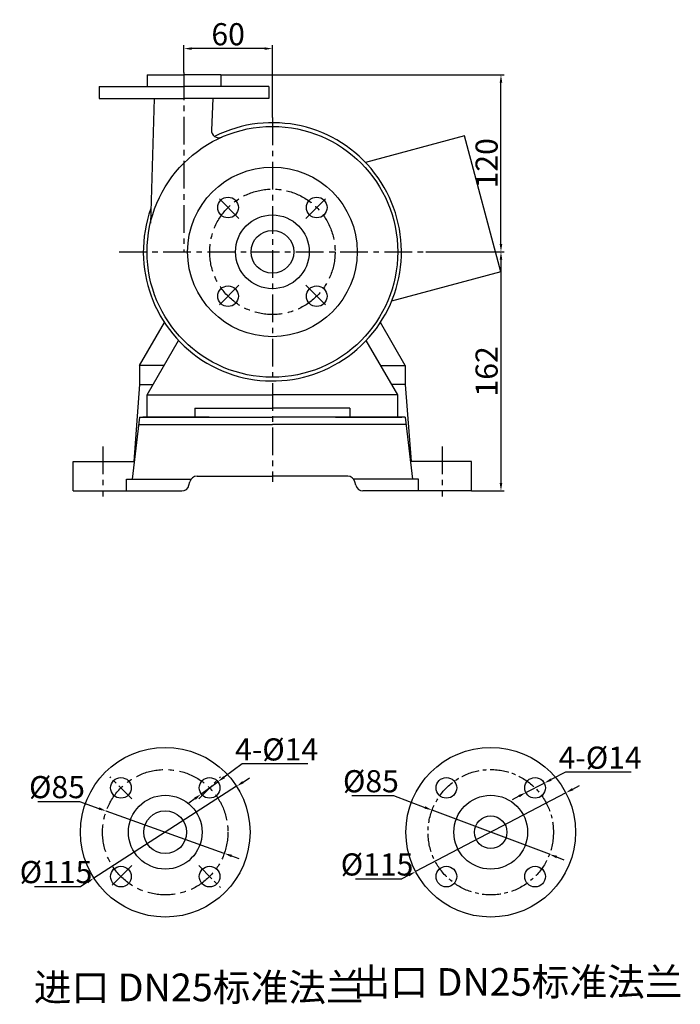
# Model space of a CAD drawing. Extents: x 3666 to 5056, y 378 to 1148.
# Drawn here: x 4608 to 5056, y 480 to 1148 of the extents above; entities that cross this region are included whole.
import ezdxf

# ---------------------------------------------------------------- set-up
doc = ezdxf.new("R2010")
doc.units = 0
doc.header["$MEASUREMENT"] = 0
doc.linetypes.add('CENTER', pattern=[2, 1.25, -0.25, 0.25, -0.25])
doc.layers.get('DEFPOINTS').update_dxf_attribs({"linetype": 'CONTINUOUS'})
for name, color, linetype in [('1', 7, 'CONTINUOUS'), ('2', 1, 'CONTINUOUS'), ('5', 4, 'CENTER')]:
    doc.layers.add(name, color=color, linetype=linetype)
doc.styles.get("Standard").update_dxf_attribs({"font": 'txt.shx', "width": 0.65, "height": 15, "bigfont": '@extfont2.shx'})
doc.dimstyles.get("Standard").update_dxf_attribs({"dimscale": 1.5, "dimtxt": 15, "dimasz": 3.5, "dimexe": 1.5, "dimexo": 0, "dimgap": 1.5, "dimtad": 1, "dimtoh": 1, "dimdec": 0, "dimzin": 0, "dimdsep": 46, "dimtxsty": 'Standard', "dimcen": 0, "dimclrd": 1, "dimclre": 1, "dimclrt": 1, "dimadec": 0, "dimazin": 0, "dimtfac": 1, "dimtdec": 0, "dimtmove": 0, "dimatfit": 3, "dimfxl": 0, "dimtolj": 1, "dimtzin": 0, "dimarcsym": 0})

# ---------------------------------------------------------------- blocks, each defined once
blk = doc.blocks.new('*D10')
at = {"layer": '2', "color": 1, "lineweight": -2, "transparency": 16777216}
for p, q in [((4988.64, 508.66), (5180.88, 508.66)), ((5178.63, 393.91), (5178.63, 503.41)), ((5127.65, 388.66), (5180.88, 388.66))]:
    blk.add_line(p, q, dxfattribs=at)
at = {"layer": '2', "color": 1, "transparency": 16777216}
for points in [[(5179.5, 503.41), (5177.75, 503.41), (5178.63, 508.66)], [(5177.75, 393.91), (5179.5, 393.91), (5178.63, 388.66)]]:
    blk.add_solid(points, dxfattribs=at)
at = {"layer": 'DEFPOINTS', "color": 0, "transparency": 16777216}
for p in [(4988.64, 508.66), (5178.63, 508.66), (5127.65, 388.66)]:
    blk.add_point(p, dxfattribs=at)
at = {"layer": '2', "color": 1, "transparency": 16777216, "insert": (5168.88, 448.66), "char_height": 15, "attachment_point": 5, "rotation": 90}
blk.add_mtext('\\A1;120', dxfattribs=at)
blk = doc.blocks.new('*D11')
at = {"layer": '2', "color": 1, "lineweight": -2, "transparency": 16777216}
for p, q in [((4963.64, 510.26), (4963.64, 528.64)), ((5023.64, 479.71), (5023.64, 528.64)), ((5018.39, 526.39), (4968.89, 526.39))]:
    blk.add_line(p, q, dxfattribs=at)
at = {"layer": '2', "color": 1, "transparency": 16777216}
for points in [[(4968.89, 527.27), (4968.89, 525.52), (4963.64, 526.39)], [(5018.39, 525.52), (5018.39, 527.27), (5023.64, 526.39)]]:
    blk.add_solid(points, dxfattribs=at)
at = {"layer": 'DEFPOINTS', "color": 0, "transparency": 16777216}
for p in [(4963.64, 526.39), (4963.64, 510.26), (5023.64, 479.71)]:
    blk.add_point(p, dxfattribs=at)
at = {"layer": '2', "color": 1, "transparency": 16777216, "insert": (4993.64, 536.14), "char_height": 15, "attachment_point": 5}
blk.add_mtext('\\A1;60', dxfattribs=at)
blk = doc.blocks.new('*D12')
at = {"layer": '2', "color": 1, "lineweight": -2, "transparency": 16777216}
for p, q in [((5127.65, 388.66), (5180.88, 388.66)), ((5178.63, 383.41), (5178.63, 231.91)), ((5158.64, 226.66), (5180.88, 226.66))]:
    blk.add_line(p, q, dxfattribs=at)
at = {"layer": '2', "color": 1, "transparency": 16777216}
for points in [[(5179.5, 383.41), (5177.75, 383.41), (5178.63, 388.66)], [(5177.75, 231.91), (5179.5, 231.91), (5178.63, 226.66)]]:
    blk.add_solid(points, dxfattribs=at)
at = {"layer": 'DEFPOINTS', "color": 0, "transparency": 16777216}
for p in [(5127.65, 388.66), (5158.64, 226.66), (5178.63, 226.66)]:
    blk.add_point(p, dxfattribs=at)
at = {"layer": '2', "color": 1, "transparency": 16777216, "insert": (5168.88, 307.66), "char_height": 15, "attachment_point": 5, "rotation": 90}
blk.add_mtext('\\A1;162', dxfattribs=at)
blk = doc.blocks.new('*D14')
at = {"layer": '2', "color": 1, "lineweight": -2, "transparency": 16777216}
for p, q in [((4894.25, 1202.65), (4898.67, 1205.49)), ((4889.84, 1199.81), (4793.11, 1137.61)), ((4788.7, 1134.77), (4784.28, 1131.93)), ((4752.78, 1131.93), (4784.28, 1131.93))]:
    blk.add_line(p, q, dxfattribs=at)
at = {"layer": '2', "color": 1, "transparency": 16777216}
for points in [[(4893.78, 1203.39), (4894.73, 1201.92), (4889.84, 1199.81)], [(4789.17, 1134.03), (4788.22, 1135.5), (4793.11, 1137.61)]]:
    blk.add_solid(points, dxfattribs=at)
at = {"layer": 'DEFPOINTS', "color": 0, "transparency": 16777216}
for p in [(4889.84, 1199.81), (4793.11, 1137.61)]:
    blk.add_point(p, dxfattribs=at)
at = {"layer": '2', "color": 1, "transparency": 16777216, "insert": (4767.41, 1141.68), "char_height": 15, "attachment_point": 5}
blk.add_mtext('\\A1;%%c115', dxfattribs=at)
blk = doc.blocks.new('*D15')
at = {"layer": '2', "color": 1, "lineweight": -2, "transparency": 16777216}
for p, q in [((4755.09, 1189.51), (4783.34, 1189.51)), ((4783.34, 1189.51), (4796.52, 1184.8)), ((4881.49, 1154.39), (4801.46, 1183.03)), ((4886.43, 1152.62), (4891.38, 1150.85))]:
    blk.add_line(p, q, dxfattribs=at)
at = {"layer": '2', "color": 1, "transparency": 16777216}
for points in [[(4796.22, 1183.97), (4796.81, 1185.62), (4801.46, 1183.03)], [(4886.73, 1153.45), (4886.14, 1151.8), (4881.49, 1154.39)]]:
    blk.add_solid(points, dxfattribs=at)
at = {"layer": 'DEFPOINTS', "color": 0, "transparency": 16777216}
for p in [(4801.46, 1183.03), (4881.49, 1154.39)]:
    blk.add_point(p, dxfattribs=at)
at = {"layer": '2', "color": 1, "transparency": 16777216, "insert": (4768.09, 1199.26), "char_height": 15, "attachment_point": 5}
blk.add_mtext('\\A1;%%c85', dxfattribs=at)
blk = doc.blocks.new('*D16')
at = {"layer": '2', "color": 1, "lineweight": -2, "transparency": 16777216}
for p, q in [((4893.62, 1215.06), (4881.39, 1206.03)), ((4938.12, 1215.06), (4893.62, 1215.06)), ((4865.89, 1194.61), (4877.16, 1202.92)), ((4861.67, 1191.49), (4857.44, 1188.37))]:
    blk.add_line(p, q, dxfattribs=at)
at = {"layer": '2', "color": 1, "transparency": 16777216}
for points in [[(4880.87, 1206.74), (4881.91, 1205.33), (4877.16, 1202.92)], [(4862.19, 1190.79), (4861.15, 1192.19), (4865.89, 1194.61)]]:
    blk.add_solid(points, dxfattribs=at)
at = {"layer": 'DEFPOINTS', "color": 0, "transparency": 16777216}
for p in [(4877.16, 1202.92), (4865.89, 1194.61)]:
    blk.add_point(p, dxfattribs=at)
at = {"layer": '2', "color": 1, "transparency": 16777216, "insert": (4917, 1224.81), "char_height": 15, "attachment_point": 5}
blk.add_mtext('\\A1;4-%%c14', dxfattribs=at)
blk = doc.blocks.new('*D17')
at = {"layer": '2', "color": 1, "lineweight": -2, "transparency": 16777216}
for p, q in [((4967.93, 1193.5), (4996.18, 1193.5)), ((4996.18, 1193.5), (5017.47, 1185.5)), ((5101.95, 1153.76), (5022.38, 1183.65)), ((5106.87, 1151.92), (5111.78, 1150.07))]:
    blk.add_line(p, q, dxfattribs=at)
at = {"layer": '2', "color": 1, "transparency": 16777216}
for points in [[(5017.16, 1184.68), (5017.78, 1186.32), (5022.38, 1183.65)], [(5107.18, 1152.74), (5106.56, 1151.1), (5101.95, 1153.76)]]:
    blk.add_solid(points, dxfattribs=at)
at = {"layer": 'DEFPOINTS', "color": 0, "transparency": 16777216}
for p in [(5022.38, 1183.65), (5101.95, 1153.76)]:
    blk.add_point(p, dxfattribs=at)
at = {"layer": '2', "color": 1, "transparency": 16777216, "insert": (4980.93, 1203.25), "char_height": 15, "attachment_point": 5}
blk.add_mtext('\\A1;%%c85', dxfattribs=at)
blk = doc.blocks.new('*D18')
at = {"layer": '2', "color": 1, "lineweight": -2, "transparency": 16777216}
for p, q in [((5113.08, 1195.43), (5011.25, 1141.99)), ((5117.73, 1197.87), (5122.38, 1200.31)), ((4970.46, 1137.11), (5001.96, 1137.11)), ((5006.6, 1139.55), (5001.96, 1137.11))]:
    blk.add_line(p, q, dxfattribs=at)
at = {"layer": '2', "color": 1, "transparency": 16777216}
for points in [[(5117.33, 1198.64), (5118.14, 1197.09), (5113.08, 1195.43)], [(5007.01, 1138.78), (5006.2, 1140.33), (5011.25, 1141.99)]]:
    blk.add_solid(points, dxfattribs=at)
at = {"layer": 'DEFPOINTS', "color": 0, "transparency": 16777216}
for p in [(5113.08, 1195.43), (5011.25, 1141.99)]:
    blk.add_point(p, dxfattribs=at)
at = {"layer": '2', "color": 1, "transparency": 16777216, "insert": (4985.08, 1146.86), "char_height": 15, "attachment_point": 5}
blk.add_mtext('\\A1;%%c115', dxfattribs=at)
blk = doc.blocks.new('*D19')
at = {"layer": '2', "color": 1, "lineweight": -2, "transparency": 16777216}
for p, q in [((5112.98, 1209.47), (5103.11, 1204.38)), ((5157.48, 1209.47), (5112.98, 1209.47)), ((5086, 1195.55), (5098.44, 1201.97)), ((5081.33, 1193.14), (5076.67, 1190.74))]:
    blk.add_line(p, q, dxfattribs=at)
at = {"layer": '2', "color": 1, "transparency": 16777216}
for points in [[(5102.71, 1205.16), (5103.51, 1203.6), (5098.44, 1201.97)], [(5081.74, 1192.37), (5080.93, 1193.92), (5086, 1195.55)]]:
    blk.add_solid(points, dxfattribs=at)
at = {"layer": 'DEFPOINTS', "color": 0, "transparency": 16777216}
for p in [(5098.44, 1201.97), (5086, 1195.55)]:
    blk.add_point(p, dxfattribs=at)
at = {"layer": '2', "color": 1, "transparency": 16777216, "insert": (5136.36, 1219.22), "char_height": 15, "attachment_point": 5}
blk.add_mtext('\\A1;4-%%c14', dxfattribs=at)

msp = doc.modelspace()

# ---------------------------------------------------------------- linework, layer by layer
at = {"layer": '1'}
for p, q in [((4694.09, 1110.2), (4719.09, 1110.2)), ((4694.09, 1110.2), (4694.09, 1102.2)), ((4744.09, 1110.2), (4719.09, 1110.2)), ((4744.09, 1110.2), (4744.09, 1102.2)), ((4661.59, 1102.2), (4719.09, 1102.2)), ((4661.59, 1102.2), (4661.59, 1094.2)), ((4694.09, 1102.2), (4719.09, 1102.2)), ((4744.09, 1102.2), (4719.09, 1102.2)), ((4776.59, 1102.2), (4719.09, 1102.2)), ((4776.59, 1102.2), (4776.59, 1094.2)), ((4661.59, 1094.2), (4719.09, 1094.2)), ((4698.85, 1094.2), (4696.34, 1009.61)), ((4776.59, 1094.2), (4719.09, 1094.2)), ((4738.72, 1094.2), (4737.72, 1072.75)), ((4909.37, 1068.79), (4842.21, 1050.8)), ((4934.09, 976.55), (4909.37, 1068.79)), ((4934.09, 976.55), (4859.91, 956.67)), ((4689.09, 913.2), (4705.88, 942.28)), ((4869.09, 913.2), (4852.3, 942.28)), ((4694.09, 893.2), (4715.43, 930.16)), ((4864.09, 893.2), (4842.75, 930.16)), ((4689.09, 913.2), (4689.09, 900.2)), ((4705.64, 913.2), (4689.09, 913.2)), ((4852.54, 913.2), (4869.09, 913.2)), ((4869.09, 913.2), (4869.09, 900.2)), ((4689.09, 900.2), (4685.03, 848.2)), ((4689.09, 900.2), (4698.13, 900.2)), ((4689.09, 900.2), (4698.13, 900.2)), ((4869.09, 900.2), (4860.05, 900.2)), ((4869.09, 900.2), (4860.05, 900.2)), ((4869.09, 900.2), (4873.15, 848.2)), ((4694.09, 893.2), (4779.09, 893.2)), ((4694.09, 878.2), (4694.09, 893.2)), ((4864.09, 893.2), (4779.09, 893.2)), ((4864.09, 878.2), (4864.09, 893.2)), ((4726.59, 884.2), (4779.09, 884.2)), ((4726.59, 884.2), (4726.59, 878.2)), ((4831.59, 884.2), (4779.09, 884.2)), ((4831.59, 884.2), (4831.59, 878.2)), ((4689.09, 878.2), (4684.09, 836.2)), ((4689.09, 878.2), (4736.29, 878.2)), ((4736.29, 878.2), (4691.29, 878.2)), ((4694.09, 878.2), (4779.09, 878.2)), ((4864.09, 878.2), (4779.09, 878.2)), ((4869.09, 878.2), (4821.89, 878.2)), ((4821.89, 878.2), (4866.89, 878.2)), ((4869.09, 878.2), (4874.09, 836.2)), ((4688.5, 873.2), (4779.09, 873.2)), ((4869.69, 873.2), (4779.09, 873.2)), ((4644.09, 828.2), (4644.09, 848.2)), ((4644.09, 848.2), (4685.52, 848.2)), ((4914.09, 848.2), (4872.66, 848.2)), ((4914.09, 828.2), (4914.09, 848.2)), ((4680.09, 828.2), (4680.09, 836.2)), ((4680.09, 836.2), (4723.99, 836.2)), ((4722.54, 831.99), (4723.14, 834.41)), ((4727.99, 838.2), (4779.09, 838.2)), ((4830.19, 838.2), (4779.09, 838.2)), ((4878.09, 836.2), (4834.19, 836.2)), ((4835.64, 831.99), (4835.04, 834.41)), ((4878.09, 828.2), (4878.09, 836.2)), ((4644.09, 828.2), (4717.69, 828.2)), ((4914.09, 828.2), (4840.49, 828.2))]:
    msp.add_line(p, q, dxfattribs=at)
for centre, radius in [((4779.09, 990.2), 85), ((4779.09, 990.2), 57.5), ((4749.04, 1020.25), 7), ((4809.14, 1020.25), 7), ((4779.09, 990.2), 25), ((4779.09, 990.2), 14.5), ((4749.04, 960.15), 7), ((4809.14, 960.15), 7), ((4706.44, 596.9), 57.5), ((4927.13, 596.9), 57.5), ((4676.39, 626.96), 7), ((4736.49, 626.96), 7), ((4897.08, 626.96), 7), ((4957.18, 626.96), 7), ((4706.44, 596.9), 25), ((4927.13, 596.9), 25), ((4706.44, 596.9), 14.5), ((4927.13, 596.9), 11), ((4676.39, 566.85), 7), ((4736.49, 566.85), 7), ((4897.08, 566.85), 7), ((4957.18, 566.85), 7)]:
    msp.add_circle(centre, radius, dxfattribs=at)
for centre, radius, start, end in [((4779.09, 990.2), 87.5, 160.45885, 116.63817), ((4742.71, 1072.52), 5, 177.32814, 293.84215), ((4727.99, 833.2), 5, 90, 165.96376), ((4830.19, 833.2), 5, 14.03624, 90), ((4717.69, 833.2), 5, 270, 345.96376), ((4840.49, 833.2), 5, 194.03624, 270)]:
    msp.add_arc(centre, radius, start, end, dxfattribs=at)
at = {"layer": '5', "ltscale": 15}
for p, q in [((4719.09, 1111.8), (4719.09, 990.2)), ((4779.09, 1081.25), (4779.09, 834.43)), ((4756.43, 1012.86), (4741.65, 1027.64)), ((4801.76, 1012.86), (4816.53, 1027.64)), ((4675.09, 990.2), (4883.1, 990.2)), ((4756.43, 967.53), (4741.65, 952.76)), ((4801.76, 967.53), (4816.53, 952.76)), ((4664.09, 858.25), (4664.09, 824.48)), ((4894.09, 858.25), (4894.09, 824.48)), ((4683.77, 574.24), (4669, 559.47))]:
    msp.add_line(p, q, dxfattribs=at)
at = {"layer": '5', "ltscale": 10}
for p, q in [((4683.77, 619.57), (4669, 634.34)), ((4729.11, 619.57), (4743.88, 634.34)), ((4729.11, 574.24), (4743.88, 559.47))]:
    msp.add_line(p, q, dxfattribs=at)
at = {"layer": '5', "ltscale": 15}
for centre in [(4779.09, 990.2), (4706.44, 596.9)]:
    msp.add_circle(centre, 42.5, dxfattribs=at)
at = {"layer": '5', "ltscale": 10}
msp.add_circle((4927.13, 596.9), 42.5, dxfattribs=at)

# ---------------------------------------------------------------- texts
at = {"layer": '1', "char_height": 18.75, "width": 425.8406, "attachment_point": 1}
for s, insert in [('{\\fSimSun|b0|i0|c134|p2;\\C1;出口\\Ftxt,@extfont2|c134; DN25\\fSimSun|b0|i0|c134|p2;标准法兰}', (4833.49, 504.82)), ('{\\fSimSun|b0|i0|c134|p2;\\C1;进口\\Ftxt,@extfont2|c134; DN25\\fSimSun|b0|i0|c134|p2;标准法兰}', (4617.28, 501.13))]:
    msp.add_mtext(s, dxfattribs=dict(at, insert=insert))

# ---------------------------------------------------------------- dimensions: what is measured, and where the dimension line sits
at = {"layer": '2'}
dim = msp.add_linear_dim(base=(4719.09, 1127.93), p1=(4779.09, 1081.25), p2=(4719.09, 1111.8), dimstyle='Standard', dxfattribs=at)
dim.commit()
dim.dimension.update_dxf_attribs({"geometry": '*D11', "text_midpoint": (4749.09, 1137.68), "insert": (-244.55, 601.54)})
for base, p2, picture, middle in [((4934.08, 1110.2), (4744.09, 1110.2), '*D10', (4924.33, 1050.2)), ((4934.08, 828.2), (4914.09, 828.2), '*D12', (4924.33, 909.2))]:
    dim = msp.add_linear_dim(base=base, p1=(4883.1, 990.2), p2=p2, angle=90, dimstyle='Standard', dxfattribs=at)
    dim.commit()
    dim.dimension.update_dxf_attribs({"geometry": picture, "text_midpoint": middle, "insert": (-244.55, 601.54)})
for p1, p2, picture, middle in [((4730.86, 622.8), (4742.13, 631.11), '*D16', (4758.59, 643.25)), ((4950.96, 623.75), (4963.41, 630.17), '*D19', (4977.95, 637.67))]:
    dim = msp.add_diameter_dim_2p(p1=p1, p2=p2, text='4-%%c14', dimstyle='Standard', override={"dimtad": 3, "dimse2": 1, "dimsd2": 1}, dxfattribs=at)
    dim.commit()
    dim.dimension.update_dxf_attribs({"geometry": picture, "text_midpoint": middle, "dimtype": 163, "insert": (-135.04, -571.8)})
for p1, p2, picture, middle in [((4966.92, 581.96), (4887.35, 611.85), '*D17', (4861.14, 621.69)), ((4746.46, 582.59), (4666.42, 611.22), '*D15', (4648.3, 617.71))]:
    dim = msp.add_diameter_dim_2p(p1=p1, p2=p2, dimstyle='Standard', override={"dimtad": 3, "dimse2": 1, "dimsd2": 1}, dxfattribs=at)
    dim.commit()
    dim.dimension.update_dxf_attribs({"geometry": picture, "text_midpoint": middle, "dimtype": 163, "insert": (-135.04, -571.8)})
for p1, p2, picture, middle in [((4754.8, 628.01), (4658.08, 565.8), '*D14', (4632.37, 569.87)), ((4978.05, 623.62), (4876.22, 570.19), '*D18', (4850.04, 575.06))]:
    dim = msp.add_diameter_dim_2p(p1=p1, p2=p2, dimstyle='Standard', override={"dimtad": 3, "dimse2": 1, "dimsd2": 1}, dxfattribs=at)
    dim.commit()
    dim.dimension.update_dxf_attribs({"geometry": picture, "text_midpoint": middle, "insert": (-135.04, -571.8)})

doc.saveas('drawing.dxf')
